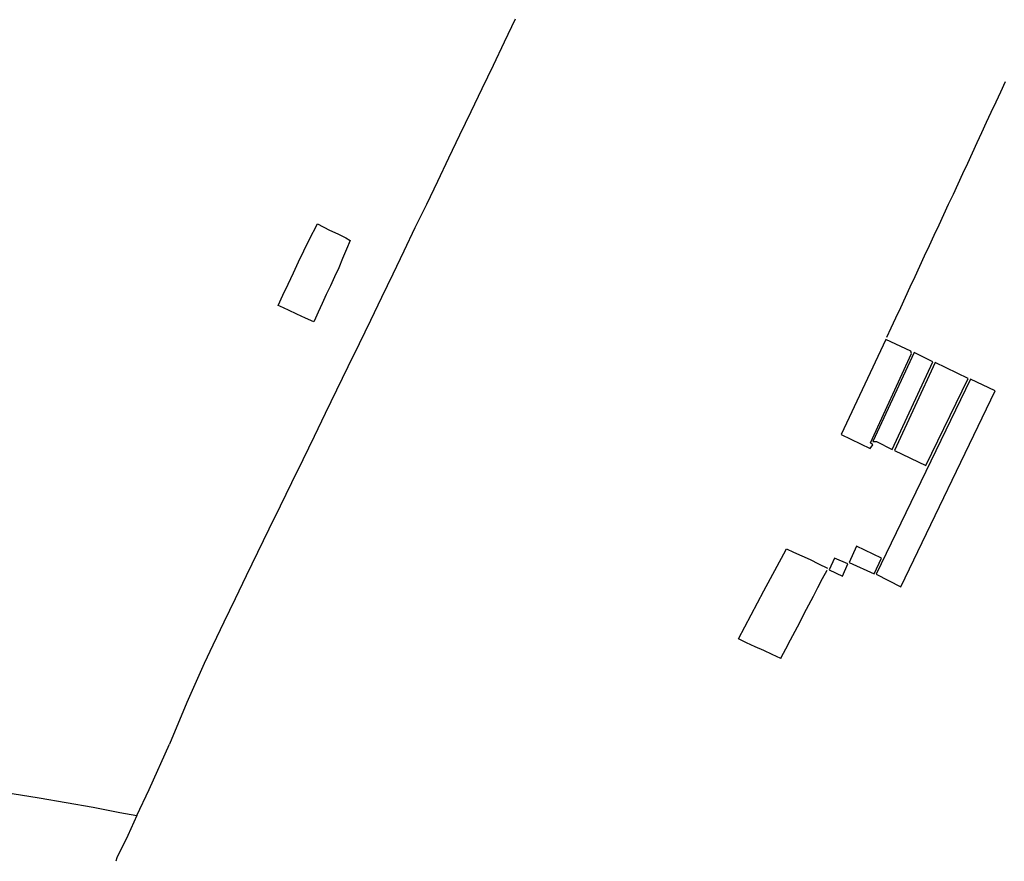
# Model space of a CAD drawing. Units: millimetres. Extents: x 181695 to 185553, y 1659319 to 1662640.
# Drawn here: x 182146 to 182360, y 1661490 to 1661672 of the extents above; entities that cross this region are included whole.
import ezdxf

# ---------------------------------------------------------------- set-up
doc = ezdxf.new("R2010")
doc.units = ezdxf.units.MM
doc.header["$MEASUREMENT"] = 0
for name, color, linetype in [('V-EDIFICACAO', 2, 'Continuous'), ('V-EDIFICACAO_IDENTIFICADA', 101, 'Continuous'), ('V-LOTE', 1, 'Continuous')]:
    doc.layers.add(name, color=color, linetype=linetype)

msp = doc.modelspace()

# ---------------------------------------------------------------- linework, layer by layer
at = {"layer": 'V-EDIFICACAO'}
for points in [[(182325.02, 1661582.3), (182331.32, 1661579.25), (182331.89, 1661580.09), (182331.36, 1661580.49), (182340.32, 1661599.95), (182340.18, 1661600.45), (182334.74, 1661602.98), (182325.02, 1661582.3)], [(182331.9, 1661580.78), (182332.65, 1661580.83), (182336.11, 1661579.04), (182344.94, 1661598.13), (182340.84, 1661600.11), (182331.9, 1661580.78)], [(182336.61, 1661578.88), (182343.38, 1661575.62), (182352.6, 1661594.52), (182345.47, 1661597.97), (182336.61, 1661578.88)], [(182332.63, 1661551.95), (182337.99, 1661549.2), (182358.49, 1661591.84), (182353.11, 1661594.38), (182332.63, 1661551.95)], [(182328.3, 1661558.02), (182326.77, 1661554.52), (182332.14, 1661552.02), (182333.78, 1661555.41), (182328.3, 1661558.02)], [(182323.52, 1661555.42), (182322.41, 1661552.93), (182325.26, 1661551.55), (182326.42, 1661554.18), (182323.52, 1661555.42)]]:
    msp.add_lwpolyline(points, close=True, dxfattribs=at)
at = {"layer": 'V-EDIFICACAO_IDENTIFICADA'}
msp.add_lwpolyline([(182211.09, 1661628.08), (182213.75, 1661626.77), (182215.51, 1661625.92), (182217.27, 1661625.04), (182218.18, 1661624.52), (182217.41, 1661622.58), (182216.57, 1661620.55), (182215.72, 1661618.55), (182214.83, 1661616.6), (182213.92, 1661614.65), (182213.01, 1661612.73), (182212.13, 1661610.81), (182211.25, 1661608.89), (182210.36, 1661606.94), (182210.28, 1661606.79), (182208.49, 1661607.63), (182206.63, 1661608.45), (182204.77, 1661609.34), (182202.9, 1661610.25), (182202.58, 1661610.39), (182203.56, 1661612.61), (182204.71, 1661615.02), (182205.86, 1661617.43), (182207.01, 1661619.84), (182208.16, 1661622.25), (182209.31, 1661624.66), (182211.1, 1661628.1)], close=True, dxfattribs=at)
at = {"layer": 'V-LOTE'}
for points in [[(182254.08, 1661672.6), (182251.7, 1661667.56), (182249.29, 1661662.52), (182246.88, 1661657.48), (182244.47, 1661652.44), (182242.01, 1661647.4), (182239.63, 1661642.36), (182237.22, 1661637.32), (182234.81, 1661632.28), (182232.29, 1661627.24), (182229.91, 1661622.2), (182227.48, 1661617.16), (182225.05, 1661612.12), (182222.62, 1661607.08), (182220.19, 1661602.04), (182217.73, 1661597), (182215.27, 1661591.96), (182212.81, 1661586.92), (182210.35, 1661581.88), (182207.89, 1661576.84), (182205.43, 1661571.8), (182202.97, 1661566.76), (182200.51, 1661561.72), (182198.05, 1661556.68), (182195.59, 1661551.64), (182193.18, 1661546.6), (182190.77, 1661541.56), (182188.36, 1661536.52)], [(182360.66, 1661658.95), (182359.63, 1661656.74), (182358.6, 1661654.53), (182357.57, 1661652.32), (182356.54, 1661650.11), (182355.51, 1661647.9), (182354.48, 1661645.69), (182353.45, 1661643.48), (182352.45, 1661641.24), (182351.41, 1661639), (182350.37, 1661636.76), (182349.33, 1661634.52), (182348.3, 1661632.28), (182347.27, 1661630.04), (182346.24, 1661627.8), (182345.17, 1661625.56), (182344.13, 1661623.32), (182343.07, 1661621.08), (182342.03, 1661618.84), (182340.99, 1661616.6), (182339.95, 1661614.36), (182338.91, 1661612.12), (182337.87, 1661609.88), (182336.83, 1661607.64), (182335.79, 1661605.4), (182334.86, 1661603.4)], [(182321.85, 1661552.75), (182320.85, 1661550.92), (182319.88, 1661549.02), (182318.88, 1661547.12), (182317.88, 1661545.22), (182316.88, 1661543.32), (182315.91, 1661541.41), (182314.91, 1661539.5), (182313.91, 1661537.59), (182312.91, 1661535.68), (182311.9, 1661533.77), (182311.84, 1661533.64), (182310.02, 1661534.48), (182308.18, 1661535.35), (182306.28, 1661536.17), (182304.41, 1661537.02), (182302.69, 1661537.92), (182304.05, 1661540.53), (182305.41, 1661543.14), (182306.77, 1661545.75), (182308.2, 1661548.38), (182309.63, 1661551.01), (182311.06, 1661553.7), (182312.49, 1661556.39), (182313.07, 1661557.48), (182314.61, 1661556.74), (182316.41, 1661555.93), (182318.22, 1661555.12), (182320.03, 1661554.24), (182322.03, 1661553.26)], [(182188.37, 1661536.54), (182186.48, 1661532.58)], [(182186.48, 1661532.58), (182182.69, 1661524.05), (182178.89, 1661514.99)], [(182077.05, 1661516.61), (182084.46, 1661515.2), (182090.33, 1661514.2), (182096.2, 1661513.15), (182102.12, 1661512.1), (182108.04, 1661511.05), (182113.96, 1661510), (182119.93, 1661508.81), (182126.15, 1661507.67), (182132.46, 1661506.62), (182138.58, 1661505.43), (182144.7, 1661504.33), (182150.57, 1661503.33), (182156.44, 1661502.33), (182162.31, 1661501.33), (182168.14, 1661500.14), (182171.82, 1661499.48), (182174.5, 1661505.18), (182178.89, 1661514.99)], [(182171.82, 1661499.48), (182169.87, 1661495.18), (182167.5, 1661490.33), (182167.24, 1661489.56)]]:
    msp.add_lwpolyline(points, dxfattribs=at)

doc.saveas('drawing.dxf')
